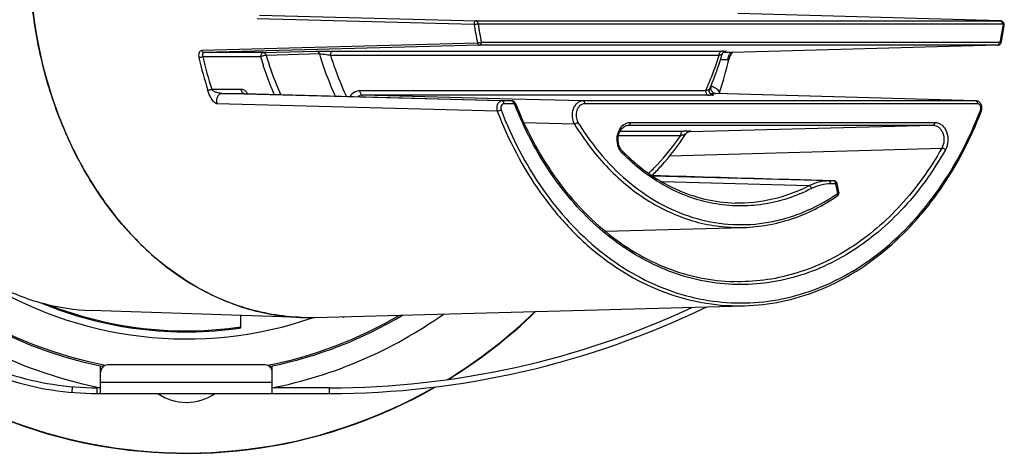
# Model space of a CAD drawing. Extents: x -316 to 1043, y -1562 to -584.
# Drawn here: x 584 to 652, y -748 to -718 of the extents above; entities that cross this region are included whole.
import ezdxf

# ---------------------------------------------------------------- set-up
doc = ezdxf.new("R2010")
doc.units = 0
doc.header["$LTSCALE"] = 16.335
doc.layers.get('0').update_dxf_attribs({"linetype": 'CONTINUOUS'})

msp = doc.modelspace()

# ---------------------------------------------------------------- linework, layer by layer
at = {"color": 7, "linetype": 'Continuous'}
for p, q in [((600.3, -717.834), (615.464, -718.235)), ((652.106, -718.235), (633.742, -717.724)), ((600.15, -718.07), (615.314, -718.476)), ((615.464, -718.235), (652.106, -718.235)), ((615.59, -718.435), (652.233, -718.435)), ((652.106, -718.235), (652.111, -718.235)), ((652.308, -718.556), (652.304, -718.576)), ((615.551, -719.793), (596.283, -720.311)), ((615.699, -719.942), (596.43, -720.457)), ((651.906, -719.942), (615.699, -719.942)), ((652.033, -719.742), (615.826, -719.742)), ((651.906, -719.942), (633.365, -720.454)), ((651.911, -719.942), (651.906, -719.942)), ((600.576, -720.457), (596.43, -720.457)), ((600.576, -720.457), (604.301, -720.357)), ((604.516, -720.549), (600.79, -720.648)), ((605.271, -720.644), (632.435, -720.644)), ((605.454, -720.344), (632.624, -720.344)), ((633.365, -720.454), (632.72, -720.454)), ((633.37, -720.454), (633.365, -720.454)), ((600.386, -720.757), (596.346, -720.757)), ((633.049, -720.954), (632.54, -720.954)), ((596.965, -723.02), (599.044, -723.02)), ((597.679, -723.32), (599.234, -723.32)), ((599.233, -723.361), (597.679, -723.32)), ((617.275, -723.835), (599.233, -723.361)), ((599.234, -723.32), (599.238, -723.32)), ((599.234, -723.32), (617.959, -723.835)), ((631.499, -723.134), (607.328, -723.134)), ((631.688, -723.434), (607.517, -723.434)), ((617.962, -723.706), (607.517, -723.434)), ((631.826, -723.324), (632.172, -723.324)), ((632.172, -723.324), (632.18, -723.324)), ((650.39, -723.835), (632.172, -723.324)), ((650.398, -723.835), (632.18, -723.324)), ((616.933, -724.559), (597.332, -724.029)), ((617.959, -723.835), (617.275, -723.835)), ((618.085, -724.035), (617.401, -724.035)), ((617.963, -723.835), (617.959, -723.835)), ((622.928, -723.835), (617.962, -723.706)), ((650.39, -723.835), (622.928, -723.835)), ((650.516, -724.035), (623.054, -724.035)), ((650.397, -723.835), (650.39, -723.835)), ((650.705, -724.511), (650.721, -724.47)), ((650.705, -724.511), (650.721, -724.47)), ((622.329, -725.458), (618.788, -725.358)), ((626.087, -725.542), (626.105, -725.542)), ((626.088, -725.542), (626.105, -725.542)), ((626.105, -725.542), (647.395, -725.542)), ((626.231, -725.342), (647.521, -725.342)), ((630.42, -725.984), (647.395, -725.542)), ((625.529, -725.944), (629.953, -725.944)), ((630.298, -725.988), (630.42, -725.984)), ((625.417, -726.244), (629.763, -726.244)), ((625.683, -727.351), (625.683, -727.35)), ((629.004, -727.667), (648.012, -727.135)), ((640.118, -729.435), (627.812, -729.102)), ((638.721, -729.78), (628.465, -729.507)), ((640.462, -729.435), (640.118, -729.435)), ((640.589, -729.635), (640.245, -729.635)), ((640.589, -729.635), (640.626, -729.627)), ((640.589, -729.635), (640.611, -729.749)), ((640.815, -730.218), (640.699, -729.621)), ((640.611, -729.749), (640.721, -730.317)), ((640.634, -730.376), (640.658, -730.36)), ((640.729, -730.465), (640.729, -730.465)), ((624.475, -732.95), (634.138, -732.688)), ((603.26, -738.981), (588.549, -738.501)), ((604.154, -738.983), (634.226, -738.166)), ((598.999, -739.715), (598.999, -738.842)), ((603.263, -738.981), (603.748, -738.989)), ((606.143, -738.929), (606.171, -738.977)), ((606.154, -738.929), (606.179, -738.974)), ((589.199, -744.302), (589.199, -742.372)), ((600.699, -742.302), (589.699, -742.302)), ((601.199, -744.302), (601.199, -742.372)), ((587.212, -743.827), (587.177, -744.225)), ((589.199, -743.902), (588.949, -743.902)), ((588.949, -744.302), (588.949, -743.902)), ((589.199, -743.502), (601.199, -743.502)), ((605.199, -743.902), (601.199, -743.902)), ((605.199, -744.302), (605.199, -743.902)), ((588.949, -744.302), (605.199, -744.302))]:
    msp.add_line(p, q, dxfattribs=at)
for points in [[(652.377, -718.588), (652.38, -718.557), (652.38, -718.52), (652.377, -718.484), (652.369, -718.447), (652.357, -718.412), (652.341, -718.379), (652.32, -718.347), (652.297, -718.319), (652.27, -718.294), (652.24, -718.273), (652.208, -718.257), (652.175, -718.245), (652.141, -718.238), (652.111, -718.235)], [(651.911, -719.942), (651.94, -719.94), (651.973, -719.933), (652.006, -719.921), (652.038, -719.905), (652.068, -719.884), (652.095, -719.86), (652.119, -719.831), (652.14, -719.8), (652.156, -719.767), (652.168, -719.732), (652.174, -719.707)], [(632.66, -720.563), (632.664, -720.551), (632.673, -720.528), (632.684, -720.506), (632.697, -720.485), (632.711, -720.465), (632.726, -720.447), (632.742, -720.431), (632.759, -720.416), (632.777, -720.403), (632.794, -720.391), (632.812, -720.382), (632.83, -720.373), (632.846, -720.367), (632.862, -720.362), (632.875, -720.358), (632.887, -720.356), (632.896, -720.354), (632.902, -720.353), (632.907, -720.352), (632.909, -720.352), (632.91, -720.352)], [(633.366, -720.454), (633.364, -720.454), (633.364, -720.454), (633.366, -720.454), (633.37, -720.454)], [(632.011, -723.425), (632.014, -723.425), (632.015, -723.425), (632.015, -723.425), (632.014, -723.425), (632.011, -723.424), (632.006, -723.424), (631.998, -723.422), (631.987, -723.42), (631.974, -723.417), (631.959, -723.412), (631.942, -723.406), (631.924, -723.399), (631.906, -723.389), (631.889, -723.379), (631.872, -723.367), (631.855, -723.353), (631.839, -723.338), (631.825, -723.322), (631.811, -723.305), (631.798, -723.286), (631.787, -723.266), (631.777, -723.245), (631.769, -723.223), (631.762, -723.2), (631.757, -723.177), (631.754, -723.153), (631.753, -723.128), (631.754, -723.103), (631.757, -723.078), (631.762, -723.054), (631.77, -723.029), (631.777, -723.01)], [(618.211, -724.016), (618.207, -724.008), (618.19, -723.973), (618.167, -723.94), (618.141, -723.911), (618.11, -723.885), (618.076, -723.864), (618.039, -723.849), (618, -723.839), (617.963, -723.835)], [(650.78, -724.541), (650.796, -724.49), (650.808, -724.439), (650.815, -724.385), (650.817, -724.331), (650.814, -724.276), (650.806, -724.221), (650.793, -724.168), (650.775, -724.116), (650.751, -724.067), (650.723, -724.021), (650.691, -723.98), (650.655, -723.942), (650.615, -723.91), (650.573, -723.883), (650.529, -723.863), (650.484, -723.848), (650.438, -723.839), (650.397, -723.835)], [(625.683, -727.35), (625.647, -727.312), (625.595, -727.247), (625.548, -727.175), (625.507, -727.098), (625.47, -727.015), (625.44, -726.928), (625.416, -726.837), (625.398, -726.744), (625.387, -726.648), (625.383, -726.551), (625.386, -726.454), (625.395, -726.358), (625.412, -726.263), (625.435, -726.171), (625.465, -726.082), (625.501, -725.997), (625.543, -725.917), (625.59, -725.843), (625.643, -725.776), (625.699, -725.717), (625.76, -725.665), (625.823, -725.622), (625.889, -725.588), (625.957, -725.563), (626.026, -725.548), (626.088, -725.542)], [(630.106, -726.149), (630.116, -726.135), (630.131, -726.116), (630.146, -726.098), (630.161, -726.082), (630.177, -726.067), (630.192, -726.053), (630.208, -726.04), (630.224, -726.029), (630.24, -726.018), (630.257, -726.008), (630.273, -725.999), (630.29, -725.991), (630.307, -725.984), (630.325, -725.977), (630.343, -725.971), (630.36, -725.966), (630.377, -725.962), (630.393, -725.958), (630.407, -725.956), (630.417, -725.954), (630.419, -725.954)], [(640.699, -729.621), (640.697, -729.611), (640.686, -729.578), (640.671, -729.547), (640.652, -729.519), (640.629, -729.495), (640.603, -729.474), (640.573, -729.457), (640.541, -729.445), (640.507, -729.438), (640.473, -729.435)], [(640.783, -730.403), (640.799, -730.372), (640.811, -730.338), (640.818, -730.302), (640.82, -730.264), (640.816, -730.225), (640.815, -730.218)], [(640.706, -730.482), (640.711, -730.479), (640.719, -730.473), (640.726, -730.467), (640.729, -730.465)], [(640.729, -730.465), (640.739, -730.457), (640.763, -730.432), (640.783, -730.403)]]:
    msp.add_lwpolyline(points, dxfattribs=at)
for centre, radius, start, end in [((595.199, -713.489), 31, 101.15994, 258.84006), ((595.199, -713.489), 35, 121.50614, 299.85432), ((595.199, -713.489), 34.974, 121.40804, 299.74317), ((595.199, -713.489), 29.5, 101.73526, 258.26474), ((595.199, -713.489), 29.395, 101.10978, 258.89022), ((595.199, -713.489), 27, 185.41434, 289.20756), ((646.15, -713.603), 31.219, 188.97868, 191.43592), ((646.054, -713.627), 30.841, 188.96882, 191.43599), ((621.657, -713.611), 31.12, 348.70397, 350.79712), ((621.617, -713.582), 31.091, 350.5632, 350.75736), ((621.785, -713.611), 30.92, 348.93657, 350.56454), ((621.971, -713.647), 30.731, 348.70162, 348.93517), ((632.628, -745.461), 25.117, 89.75622, 90.00815), ((634.528, -721.417), 1.502, 140.0921, 143.04678), ((625.993, -713.856), 30.719, 193.093, 197.5052), ((626.029, -713.854), 30.475, 193.093, 197.5052), ((623.228, -713.939), 23.837, 196.62019, 197.83626), ((623.096, -713.981), 23.699, 197.83713, 198.11539), ((603.299, -713.874), 30.645, 342.20443, 346.65288), ((633.049, -720.482), 0.472, 270.0441, 278.2587), ((598.846, -723.584), 0.651, 23.29917, 27.96368), ((612.124, -714.462), 21.227, 335.8884, 336.67769), ((631.694, -695.6), 27.833, 269.98747, 270.24221), ((632.625, -722.824), 0.77, 180.00792, 184.81898), ((631.855, -723.418), 0.595, 78.12894, 89.93331), ((632.616, -722.825), 0.76, 184.7977, 189.61924), ((633.52, -723.576), 1.095, 162.19043, 167.07923), ((629.982, -796.4), 70.456, 89.80449, 90.02348), ((626.41, -726.758), 1.043, 218.97245, 224.69569), ((640.463, -726.645), 2.79, 269.98851, 270.2546), ((640.46, -729.518), 0.0825, 80.97458, 88.41268), ((640.371, -729.636), 0.255, 2.02149, 16.91728), ((632.951, -718.97), 13.753, 304.08417, 304.40303), ((640.455, -730.425), 0.287, 17.08897, 21.92525), ((595.199, -713.489), 26.5, 247.41373, 278.24442), ((595.199, -713.489), 26.43, 248.5827, 278.26635), ((605.199, -683.902), 60.4, 270, 295.88952), ((605.199, -683.902), 60, 270, 295.02122), ((595.199, -713.489), 34.974, 301.40804, 314.17671), ((595.199, -713.489), 35, 301.50614, 314.22311), ((595.199, -713.489), 29.395, 281.10978, 300.46466), ((595.199, -713.489), 31, 281.15994, 305.44537), ((595.199, -713.489), 29.5, 281.73526, 300.82318), ((603.749, -724.007), 14.981, 266.75332, 268.13973), ((603.748, -724.034), 14.954, 268.14306, 269.99961), ((603.748, -724.037), 14.952, 270.00026, 271.56084), ((603.747, -724.062), 14.926, 270.00045, 271.56302), ((595.199, -713.489), 27.75, 293.30925, 293.55795), ((589.699, -742.802), 0.5, 90, 180), ((595.199, -713.489), 29.488, 258.25981, 258.66634), ((600.699, -742.802), 0.5, 0, 90), ((595.199, -713.489), 29.488, 281.33366, 281.74019), ((588.949, -723.902), 20.4, 252.20833, 270), ((588.949, -723.902), 20, 252.20833, 270), ((595.199, -741.43), 3.5, 235.1501, 304.8499)]:
    msp.add_arc(centre, radius, start, end, dxfattribs=at)
for points, knots in [([(588.723, -729.785), (587.988, -728.63), (586.681, -726.155), (585.27, -722.145), (584.407, -717.882), (584.213, -714.958), (584.213, -713.489)], [0, 0, 0, 0, 0.239925, 0.488221, 0.74253, 1, 1, 1, 1]), ([(584.238, -714.766), (584.357, -717.85), (585.173, -722.438), (587.537, -727.974), (589.842, -731.603), (592.623, -734.627), (595.796, -736.94), (599.255, -738.457), (601.694, -738.896), (602.901, -738.965)], [0, 0, 0, 0, 0.277812, 0.411726, 0.540259, 0.662778, 0.779425, 0.891208, 1, 1, 1, 1]), ([(569.999, -716.489), (570.267, -719.38), (571.244, -723.643), (573.701, -728.731), (576.007, -732.03), (578.731, -734.75), (581.793, -736.803), (585.098, -738.115), (587.409, -738.464), (588.55, -738.501)], [0, 0, 0, 0, 0.2782, 0.411714, 0.53976, 0.661911, 0.778475, 0.890558, 1, 1, 1, 1]), ([(615.464, -718.235), (615.441, -718.235), (615.393, -718.251), (615.341, -718.309), (615.311, -718.388), (615.311, -718.446), (615.314, -718.476)], [0, 0, 0, 0, 0.214167, 0.453867, 0.721283, 1, 1, 1, 1]), ([(615.314, -718.476), (615.359, -718.475), (615.452, -718.465), (615.544, -718.448), (615.59, -718.435)], [0, 0, 0, 0, 0.482152, 1, 1, 1, 1]), ([(615.59, -718.435), (615.59, -718.41), (615.584, -718.361), (615.558, -718.296), (615.518, -718.249), (615.481, -718.236), (615.464, -718.235)], [0, 0, 0, 0, 0.296619, 0.568637, 0.80119, 1, 1, 1, 1]), ([(652.106, -718.235), (652.123, -718.236), (652.16, -718.249), (652.201, -718.296), (652.227, -718.361), (652.233, -718.41), (652.233, -718.435)], [0, 0, 0, 0, 0.198628, 0.431148, 0.703608, 1, 1, 1, 1]), ([(652.233, -718.435), (652.244, -718.435), (652.269, -718.443), (652.305, -718.483), (652.312, -718.528), (652.308, -718.556)], [0, 0, 0, 0, 0.217981, 0.459572, 1, 1, 1, 1]), ([(652.377, -718.588), (652.377, -718.585), (652.37, -718.579), (652.348, -718.568), (652.325, -718.561), (652.308, -718.556)], [0, 0, 0, 0, 0.09779, 0.296787, 1, 1, 1, 1]), ([(615.826, -719.742), (615.78, -719.758), (615.689, -719.779), (615.596, -719.793), (615.551, -719.793)], [0, 0, 0, 0, 0.518964, 1, 1, 1, 1]), ([(615.551, -719.793), (615.559, -719.833), (615.591, -719.905), (615.665, -719.942), (615.699, -719.942)], [0, 0, 0, 0, 0.542663, 1, 1, 1, 1]), ([(615.699, -719.942), (615.716, -719.942), (615.753, -719.928), (615.794, -719.881), (615.82, -719.817), (615.826, -719.768), (615.826, -719.742)], [0, 0, 0, 0, 0.198754, 0.43116, 0.703276, 1, 1, 1, 1]), ([(651.906, -719.942), (651.923, -719.942), (651.96, -719.928), (652.001, -719.881), (652.027, -719.817), (652.033, -719.768), (652.033, -719.742)], [0, 0, 0, 0, 0.198628, 0.431148, 0.703608, 1, 1, 1, 1]), ([(652.089, -719.71), (652.085, -719.715), (652.071, -719.732), (652.049, -719.742), (652.033, -719.742)], [0, 0, 0, 0, 0.272344, 1, 1, 1, 1]), ([(652.174, -719.707), (652.175, -719.704), (652.169, -719.696), (652.147, -719.682), (652.124, -719.673), (652.107, -719.667)], [0, 0, 0, 0, 0.107902, 0.308146, 1, 1, 1, 1]), ([(596.283, -720.311), (596.241, -720.312), (596.152, -720.346), (596.072, -720.472), (596.045, -720.636), (596.059, -720.754), (596.073, -720.815)], [0, 0, 0, 0, 0.202685, 0.427154, 0.695362, 1, 1, 1, 1]), ([(596.43, -720.457), (596.397, -720.457), (596.323, -720.421), (596.291, -720.35), (596.283, -720.311)], [0, 0, 0, 0, 0.457807, 1, 1, 1, 1]), ([(596.43, -720.457), (596.405, -720.458), (596.352, -720.478), (596.314, -720.558), (596.314, -720.655), (596.332, -720.722), (596.346, -720.757)], [0, 0, 0, 0, 0.205636, 0.424621, 0.691104, 1, 1, 1, 1]), ([(600.576, -720.457), (600.55, -720.458), (600.495, -720.478), (600.434, -720.549), (600.395, -720.645), (600.386, -720.719), (600.386, -720.757)], [0, 0, 0, 0, 0.198774, 0.431206, 0.70328, 1, 1, 1, 1]), ([(600.79, -720.648), (600.76, -720.649), (600.693, -720.656), (600.556, -720.687), (600.452, -720.724), (600.386, -720.757)], [0, 0, 0, 0, 0.215403, 0.478664, 1, 1, 1, 1]), ([(600.79, -720.648), (600.774, -720.596), (600.733, -720.523), (600.646, -720.467), (600.599, -720.457), (600.576, -720.457)], [0, 0, 0, 0, 0.534885, 0.774553, 1, 1, 1, 1]), ([(601.803, -723.392), (601.704, -723.172), (601.323, -722.274), (601, -721.351), (600.79, -720.648)], [0, 0, 0, 0, 0.24754, 1, 1, 1, 1]), ([(604.301, -720.357), (604.488, -720.352), (604.873, -720.347), (605.257, -720.344), (605.454, -720.344)], [0, 0, 0, 0, 0.487549, 1, 1, 1, 1]), ([(604.516, -720.549), (604.5, -720.497), (604.459, -720.424), (604.372, -720.367), (604.324, -720.357), (604.301, -720.357)], [0, 0, 0, 0, 0.53498, 0.774633, 1, 1, 1, 1]), ([(604.516, -720.549), (604.572, -720.547), (604.698, -720.553), (604.951, -720.578), (605.147, -720.612), (605.271, -720.644)], [0, 0, 0, 0, 0.222901, 0.493681, 1, 1, 1, 1]), ([(605.611, -723.496), (605.504, -723.26), (605.087, -722.298), (604.739, -721.306), (604.516, -720.549)], [0, 0, 0, 0, 0.24726, 1, 1, 1, 1]), ([(605.271, -720.644), (605.271, -720.606), (605.28, -720.532), (605.319, -720.435), (605.38, -720.365), (605.435, -720.344), (605.461, -720.344)], [0, 0, 0, 0, 0.296711, 0.568778, 0.801209, 1, 1, 1, 1]), ([(605.271, -720.644), (605.348, -720.892), (605.668, -721.868), (606.056, -722.823), (606.384, -723.517)], [0, 0, 0, 0, 0.25287, 1, 1, 1, 1]), ([(631.616, -722.866), (631.694, -722.686), (631.996, -721.957), (632.259, -721.211), (632.435, -720.644)], [0, 0, 0, 0, 0.247894, 1, 1, 1, 1]), ([(631.777, -723.01), (631.862, -722.812), (632.191, -722.01), (632.474, -721.188), (632.66, -720.563)], [0, 0, 0, 0, 0.24788, 1, 1, 1, 1]), ([(632.435, -720.644), (632.435, -720.631), (632.437, -720.583), (632.446, -720.534), (632.458, -720.5)], [0, 0, 0, 0, 0.255263, 1, 1, 1, 1]), ([(632.435, -720.644), (632.464, -720.636), (632.518, -720.622), (632.587, -720.601), (632.631, -720.585), (632.653, -720.572), (632.659, -720.566), (632.66, -720.563)], [0, 0, 0, 0, 0.380822, 0.685232, 0.896075, 0.961499, 1, 1, 1, 1]), ([(632.458, -720.5), (632.473, -720.458), (632.511, -720.385), (632.589, -720.345), (632.624, -720.344)], [0, 0, 0, 0, 0.556072, 1, 1, 1, 1]), ([(632.735, -720.344), (632.774, -720.344), (632.828, -720.344), (632.887, -720.346), (632.911, -720.346), (632.924, -720.347), (632.935, -720.347), (632.939, -720.348), (632.945, -720.348), (632.942, -720.351), (632.938, -720.35), (632.93, -720.352), (632.918, -720.352), (632.909, -720.353), (632.904, -720.353)], [0, 0, 0, 0, 0.473731, 0.642396, 0.70805, 0.760697, 0.79994, 0.825401, 0.836911, 0.84119, 0.859072, 0.891475, 0.938487, 1, 1, 1, 1]), ([(633.207, -720.524), (633.191, -720.538), (633.129, -720.607), (633.091, -720.695), (633.073, -720.764)], [0, 0, 0, 0, 0.227323, 1, 1, 1, 1]), ([(633.327, -720.514), (633.303, -720.545), (633.212, -720.678), (633.145, -720.83), (633.117, -720.949)], [0, 0, 0, 0, 0.24321, 1, 1, 1, 1]), ([(633.283, -720.473), (633.276, -720.476), (633.249, -720.489), (633.224, -720.508), (633.207, -720.524)], [0, 0, 0, 0, 0.240735, 1, 1, 1, 1]), ([(633.365, -720.454), (633.344, -720.454), (633.316, -720.46), (633.29, -720.47), (633.283, -720.473)], [0, 0, 0, 0, 0.743296, 1, 1, 1, 1]), ([(596.346, -720.757), (596.301, -720.775), (596.21, -720.799), (596.118, -720.815), (596.073, -720.815)], [0, 0, 0, 0, 0.519728, 1, 1, 1, 1]), ([(601.342, -723.379), (601.271, -723.214), (600.99, -722.547), (600.741, -721.867), (600.572, -721.35)], [0, 0, 0, 0, 0.248143, 1, 1, 1, 1]), ([(633.073, -720.764), (633.069, -720.78), (633.055, -720.842), (633.049, -720.906), (633.049, -720.954)], [0, 0, 0, 0, 0.245979, 1, 1, 1, 1]), ([(596.965, -723.02), (596.922, -723.043), (596.834, -723.075), (596.741, -723.096), (596.697, -723.096)], [0, 0, 0, 0, 0.522331, 1, 1, 1, 1]), ([(597.332, -724.029), (597.293, -724.028), (597.21, -723.995), (597.109, -723.903), (597.018, -723.784), (596.91, -723.611), (596.795, -723.384), (596.727, -723.192), (596.697, -723.096)], [0, 0, 0, 0, 0.098581, 0.218757, 0.348385, 0.479889, 0.742219, 1, 1, 1, 1]), ([(597.679, -723.32), (597.664, -723.32), (597.631, -723.316), (597.564, -723.306), (597.48, -723.291), (597.381, -723.269), (597.285, -723.242), (597.192, -723.206), (597.103, -723.161), (597.023, -723.101), (596.98, -723.049), (596.965, -723.02)], [0, 0, 0, 0, 0.058998, 0.124932, 0.253326, 0.378615, 0.50332, 0.628101, 0.752505, 0.876936, 1, 1, 1, 1]), ([(597.679, -723.32), (597.616, -723.32), (597.478, -723.372), (597.344, -723.552), (597.286, -723.785), (597.306, -723.952), (597.332, -724.029)], [0, 0, 0, 0, 0.212378, 0.455313, 0.726202, 1, 1, 1, 1]), ([(599.044, -723.02), (599.081, -723.02), (599.157, -723.033), (599.301, -723.105), (599.382, -723.204), (599.422, -723.278)], [0, 0, 0, 0, 0.232681, 0.474268, 1, 1, 1, 1]), ([(599.234, -723.32), (599.208, -723.319), (599.153, -723.299), (599.092, -723.229), (599.053, -723.132), (599.044, -723.058), (599.044, -723.02)], [0, 0, 0, 0, 0.198791, 0.431222, 0.703289, 1, 1, 1, 1]), ([(607.328, -723.134), (607.262, -723.134), (607.127, -723.151), (606.866, -723.257), (606.704, -723.407), (606.617, -723.523)], [0, 0, 0, 0, 0.237056, 0.480342, 1, 1, 1, 1]), ([(607.517, -723.434), (607.458, -723.434), (607.336, -723.452), (607.225, -723.505), (607.174, -723.538)], [0, 0, 0, 0, 0.491971, 1, 1, 1, 1]), ([(607.328, -723.134), (607.328, -723.172), (607.336, -723.245), (607.375, -723.342), (607.436, -723.413), (607.492, -723.433), (607.517, -723.434)], [0, 0, 0, 0, 0.296712, 0.568778, 0.80121, 1, 1, 1, 1]), ([(631.777, -723.01), (631.775, -723.015), (631.766, -723.025), (631.736, -723.046), (631.681, -723.072), (631.597, -723.103), (631.534, -723.123), (631.499, -723.134)], [0, 0, 0, 0, 0.053981, 0.131236, 0.351594, 0.646173, 1, 1, 1, 1]), ([(631.499, -723.134), (631.499, -723.172), (631.508, -723.245), (631.547, -723.342), (631.607, -723.413), (631.663, -723.433), (631.688, -723.434)], [0, 0, 0, 0, 0.296711, 0.568778, 0.801209, 1, 1, 1, 1]), ([(632.01, -723.424), (632.023, -723.425), (632.069, -723.427), (632.017, -723.431), (631.987, -723.431), (631.913, -723.433), (631.855, -723.433), (631.812, -723.433)], [0, 0, 0, 0, 0.143893, 0.235581, 0.360388, 0.532122, 1, 1, 1, 1]), ([(631.948, -723.174), (631.938, -723.158), (631.9, -723.089), (631.877, -723.011), (631.867, -722.952)], [0, 0, 0, 0, 0.235239, 1, 1, 1, 1]), ([(631.894, -723.42), (631.906, -723.42), (631.944, -723.421), (631.983, -723.423), (632.01, -723.424)], [0, 0, 0, 0, 0.308289, 1, 1, 1, 1]), ([(632.172, -723.324), (632.129, -723.322), (632.037, -723.289), (631.975, -723.216), (631.948, -723.174)], [0, 0, 0, 0, 0.460995, 1, 1, 1, 1]), ([(631.978, -722.836), (632.08, -722.858), (632.284, -722.962), (632.423, -723.139), (632.478, -723.24)], [0, 0, 0, 0, 0.474885, 1, 1, 1, 1]), ([(617.275, -723.835), (617.242, -723.835), (617.176, -723.847), (617.051, -723.915), (616.931, -724.074), (616.878, -724.313), (616.903, -724.482), (616.933, -724.559)], [0, 0, 0, 0, 0.105745, 0.216388, 0.459206, 0.728595, 1, 1, 1, 1]), ([(617.401, -724.035), (617.362, -724.035), (617.276, -724.067), (617.194, -724.179), (617.162, -724.322), (617.178, -724.423), (617.196, -724.47)], [0, 0, 0, 0, 0.215341, 0.458692, 0.728139, 1, 1, 1, 1]), ([(617.401, -724.035), (617.401, -724.01), (617.395, -723.961), (617.369, -723.896), (617.329, -723.849), (617.292, -723.836), (617.275, -723.835)], [0, 0, 0, 0, 0.296392, 0.568852, 0.801372, 1, 1, 1, 1]), ([(618.085, -724.035), (618.085, -724.01), (618.079, -723.961), (618.053, -723.896), (618.013, -723.849), (617.976, -723.836), (617.959, -723.835)], [0, 0, 0, 0, 0.296392, 0.568852, 0.801372, 1, 1, 1, 1]), ([(618.126, -724.051), (618.123, -724.048), (618.111, -724.04), (618.096, -724.035), (618.085, -724.035)], [0, 0, 0, 0, 0.262409, 1, 1, 1, 1]), ([(618.153, -724.09), (618.152, -724.086), (618.145, -724.071), (618.135, -724.058), (618.126, -724.051)], [0, 0, 0, 0, 0.263093, 1, 1, 1, 1]), ([(618.153, -724.09), (618.171, -724.078), (618.195, -724.061), (618.215, -724.027), (618.211, -724.016)], [0, 0, 0, 0, 0.649222, 1, 1, 1, 1]), ([(648.261, -727.254), (647.398, -728.782), (645.865, -730.913), (643.373, -733.236), (641.378, -734.635), (639.26, -735.694), (637.053, -736.395), (634.794, -736.723), (632.521, -736.672), (630.272, -736.245), (628.085, -735.448), (625.996, -734.296), (624.04, -732.81), (622.245, -731.014), (620.075, -728.209), (618.821, -725.787), (618.153, -724.09)], [0, 0, 0, 0, 0.133665, 0.19732, 0.258888, 0.318637, 0.376988, 0.434479, 0.491734, 0.549395, 0.608068, 0.668266, 0.730367, 0.794605, 0.861055, 1, 1, 1, 1]), ([(618.211, -724.016), (618.91, -725.794), (620.238, -728.322), (622.555, -731.213), (624.472, -733.032), (626.559, -734.498), (628.781, -735.587), (631.095, -736.275), (632.679, -736.459), (633.466, -736.48)], [0, 0, 0, 0, 0.274962, 0.405954, 0.532209, 0.653961, 0.771818, 0.886745, 1, 1, 1, 1]), ([(622.928, -723.835), (622.856, -723.835), (622.708, -723.863), (622.51, -723.983), (622.347, -724.168), (622.188, -724.485), (622.13, -724.945), (622.237, -725.305), (622.329, -725.458)], [0, 0, 0, 0, 0.105634, 0.216767, 0.336536, 0.465133, 0.736167, 1, 1, 1, 1]), ([(623.054, -724.035), (622.997, -724.035), (622.878, -724.058), (622.718, -724.153), (622.587, -724.301), (622.46, -724.555), (622.414, -724.923), (622.5, -725.212), (622.575, -725.334)], [0, 0, 0, 0, 0.10606, 0.217421, 0.337205, 0.465656, 0.736242, 1, 1, 1, 1]), ([(623.054, -724.035), (623.054, -724.01), (623.048, -723.961), (623.022, -723.896), (622.982, -723.849), (622.945, -723.836), (622.928, -723.835)], [0, 0, 0, 0, 0.296391, 0.568851, 0.801372, 1, 1, 1, 1]), ([(650.516, -724.035), (650.516, -724.01), (650.51, -723.961), (650.484, -723.896), (650.444, -723.849), (650.407, -723.836), (650.39, -723.835)], [0, 0, 0, 0, 0.296392, 0.568852, 0.801372, 1, 1, 1, 1]), ([(650.744, -724.369), (650.748, -724.327), (650.742, -724.244), (650.696, -724.135), (650.618, -724.056), (650.549, -724.035), (650.516, -724.035)], [0, 0, 0, 0, 0.279252, 0.54415, 0.782774, 1, 1, 1, 1]), ([(617.196, -724.47), (617.155, -724.497), (617.087, -724.527), (616.997, -724.553), (616.953, -724.559), (616.933, -724.559)], [0, 0, 0, 0, 0.524076, 0.78603, 1, 1, 1, 1]), ([(616.933, -724.559), (617.704, -726.565), (619.189, -729.418), (621.816, -732.652), (623.997, -734.665), (626.376, -736.261), (628.91, -737.406), (631.545, -738.074), (633.338, -738.19), (634.226, -738.166)], [0, 0, 0, 0, 0.275175, 0.406104, 0.532178, 0.653703, 0.771396, 0.88636, 1, 1, 1, 1]), ([(617.196, -724.47), (617.946, -726.422), (619.825, -730.054), (623.212, -733.787), (626.33, -735.941), (628.78, -737.102), (631.334, -737.81), (633.941, -738.05), (636.548, -737.817), (639.102, -737.115), (641.554, -735.96), (644.675, -733.814), (648.068, -730.089), (649.952, -726.462), (650.705, -724.511)], [0, 0, 0, 0, 0.137543, 0.265876, 0.326763, 0.38573, 0.443288, 0.500098, 0.556903, 0.614447, 0.67339, 0.734247, 0.862515, 1, 1, 1, 1]), ([(634.226, -738.166), (635.086, -738.143), (636.818, -737.941), (639.346, -737.184), (641.768, -735.989), (644.037, -734.38), (646.113, -732.39), (648.613, -729.233), (650.036, -726.477), (650.78, -724.541)], [0, 0, 0, 0, 0.113736, 0.229063, 0.347189, 0.469049, 0.595238, 0.725994, 1, 1, 1, 1]), ([(650.721, -724.47), (650.739, -724.481), (650.764, -724.498), (650.784, -724.531), (650.78, -724.541)], [0, 0, 0, 0, 0.651132, 1, 1, 1, 1]), ([(622.575, -725.334), (622.541, -725.37), (622.478, -725.413), (622.392, -725.449), (622.349, -725.458), (622.329, -725.458)], [0, 0, 0, 0, 0.531556, 0.789528, 1, 1, 1, 1]), ([(622.329, -725.458), (623.009, -726.573), (624.555, -728.61), (626.999, -730.611), (629.125, -731.727), (630.762, -732.313), (632.441, -732.649), (633.575, -732.703), (634.138, -732.688)], [0, 0, 0, 0, 0.270345, 0.524607, 0.646664, 0.765986, 0.88343, 1, 1, 1, 1]), ([(622.575, -725.334), (623.083, -726.166), (624.203, -727.72), (626.21, -729.687), (628.453, -731.183), (630.869, -732.156), (633.383, -732.572), (635.489, -732.442), (637.129, -732.06), (638.756, -731.49), (639.909, -730.864), (640.634, -730.376)], [0, 0, 0, 0, 0.138353, 0.270538, 0.396905, 0.518579, 0.637394, 0.755658, 0.815431, 0.87595, 1, 1, 1, 1]), ([(625.499, -727.268), (625.411, -727.116), (625.296, -726.766), (625.312, -726.225), (625.504, -725.74), (625.75, -725.501), (625.887, -725.429)], [0, 0, 0, 0, 0.256242, 0.521702, 0.774348, 1, 1, 1, 1]), ([(625.887, -725.429), (625.914, -725.415), (626.023, -725.365), (626.143, -725.342), (626.231, -725.342)], [0, 0, 0, 0, 0.256049, 1, 1, 1, 1]), ([(626.231, -725.342), (626.231, -725.368), (626.225, -725.417), (626.199, -725.481), (626.159, -725.528), (626.122, -725.542), (626.105, -725.542)], [0, 0, 0, 0, 0.296392, 0.568852, 0.801372, 1, 1, 1, 1]), ([(647.521, -725.342), (647.521, -725.368), (647.515, -725.417), (647.49, -725.481), (647.449, -725.528), (647.412, -725.542), (647.395, -725.542)], [0, 0, 0, 0, 0.296392, 0.568853, 0.801372, 1, 1, 1, 1]), ([(647.395, -725.542), (647.466, -725.542), (647.613, -725.569), (647.81, -725.685), (647.974, -725.864), (648.135, -726.173), (648.198, -726.625), (648.099, -726.982), (648.012, -727.135)], [0, 0, 0, 0, 0.106467, 0.217873, 0.337321, 0.465197, 0.735097, 1, 1, 1, 1]), ([(647.521, -725.342), (647.606, -725.342), (647.781, -725.375), (648.017, -725.513), (648.213, -725.728), (648.406, -726.099), (648.482, -726.641), (648.365, -727.069), (648.261, -727.254)], [0, 0, 0, 0, 0.106062, 0.217248, 0.336676, 0.464684, 0.735005, 1, 1, 1, 1]), ([(627.749, -729.062), (627.966, -728.846), (628.829, -727.941), (629.591, -726.94), (630.106, -726.149)], [0, 0, 0, 0, 0.245187, 1, 1, 1, 1]), ([(629.763, -726.244), (629.763, -726.206), (629.772, -726.132), (629.811, -726.035), (629.872, -725.965), (629.927, -725.944), (629.953, -725.944)], [0, 0, 0, 0, 0.296708, 0.568772, 0.801203, 1, 1, 1, 1]), ([(629.763, -726.244), (629.804, -726.231), (629.881, -726.214), (629.972, -726.196), (630.033, -726.181), (630.067, -726.171), (630.09, -726.161), (630.103, -726.154), (630.106, -726.149)], [0, 0, 0, 0, 0.360254, 0.659636, 0.781312, 0.880971, 0.955179, 1, 1, 1, 1]), ([(630.222, -725.944), (630.251, -725.944), (630.305, -725.945), (630.368, -725.945), (630.41, -725.946), (630.434, -725.947), (630.451, -725.947), (630.461, -725.948), (630.467, -725.948), (630.471, -725.949), (630.473, -725.949), (630.475, -725.95), (630.472, -725.951), (630.47, -725.951), (630.465, -725.951), (630.459, -725.952), (630.447, -725.953), (630.427, -725.954), (630.383, -725.956), (630.347, -725.957), (630.32, -725.957)], [0, 0, 0, 0, 0.216665, 0.39477, 0.466797, 0.526113, 0.571719, 0.58908, 0.602662, 0.612361, 0.618104, 0.620034, 0.622986, 0.630067, 0.641463, 0.657256, 0.677503, 0.731485, 0.803486, 1, 1, 1, 1]), ([(627.517, -728.904), (627.722, -728.707), (628.539, -727.88), (629.267, -726.967), (629.763, -726.244)], [0, 0, 0, 0, 0.245, 1, 1, 1, 1]), ([(625.6, -727.414), (625.591, -727.402), (625.554, -727.356), (625.522, -727.306), (625.499, -727.268)], [0, 0, 0, 0, 0.246127, 1, 1, 1, 1]), ([(625.669, -727.491), (625.677, -727.478), (625.693, -727.446), (625.705, -727.396), (625.693, -727.361), (625.683, -727.351)], [0, 0, 0, 0, 0.316459, 0.706288, 1, 1, 1, 1]), ([(638.904, -729.966), (638.369, -730.239), (637.266, -730.701), (635.535, -731.115), (633.776, -731.233), (632.02, -731.053), (630.298, -730.579), (628.64, -729.82), (627.073, -728.789), (626.122, -727.948), (625.669, -727.491)], [0, 0, 0, 0, 0.124765, 0.247027, 0.368032, 0.489187, 0.611866, 0.737292, 0.866459, 1, 1, 1, 1]), ([(625.683, -727.351), (626.231, -727.904), (627.396, -728.904), (629.347, -730.048), (631.415, -730.772), (632.846, -730.962), (633.553, -730.981)], [0, 0, 0, 0, 0.263501, 0.516208, 0.760523, 1, 1, 1, 1]), ([(648.012, -727.135), (647.204, -728.565), (645.346, -731.184), (642.343, -733.776), (639.709, -735.226), (637.674, -735.988), (635.582, -736.427), (634.167, -736.499), (633.466, -736.48)], [0, 0, 0, 0, 0.27137, 0.526006, 0.647952, 0.766967, 0.883959, 1, 1, 1, 1]), ([(648.261, -727.254), (648.226, -727.22), (648.162, -727.179), (648.075, -727.144), (648.031, -727.136), (648.012, -727.135)], [0, 0, 0, 0, 0.530092, 0.788856, 1, 1, 1, 1]), ([(640.475, -729.435), (639.42, -729.404), (635.178, -729.279), (630.936, -729.154), (627.749, -729.061)], [0, 0, 0, 0, 0.248787, 1, 1, 1, 1]), ([(640.118, -729.435), (639.88, -729.435), (639.395, -729.495), (638.939, -729.668), (638.721, -729.78)], [0, 0, 0, 0, 0.494171, 1, 1, 1, 1]), ([(640.245, -729.635), (640.015, -729.635), (639.55, -729.693), (639.112, -729.859), (638.904, -729.966)], [0, 0, 0, 0, 0.494192, 1, 1, 1, 1]), ([(640.245, -729.635), (640.245, -729.61), (640.239, -729.561), (640.213, -729.496), (640.172, -729.449), (640.135, -729.436), (640.118, -729.435)], [0, 0, 0, 0, 0.296392, 0.568852, 0.801372, 1, 1, 1, 1]), ([(640.589, -729.635), (640.589, -729.611), (640.583, -729.564), (640.56, -729.502), (640.523, -729.455), (640.489, -729.439), (640.473, -729.436)], [0, 0, 0, 0, 0.293111, 0.564339, 0.799134, 1, 1, 1, 1]), ([(640.615, -729.561), (640.606, -729.532), (640.579, -729.479), (640.527, -729.445), (640.501, -729.439)], [0, 0, 0, 0, 0.532444, 1, 1, 1, 1]), ([(640.626, -729.627), (640.643, -729.622), (640.666, -729.617), (640.69, -729.615), (640.698, -729.618), (640.699, -729.621)], [0, 0, 0, 0, 0.721359, 0.909887, 1, 1, 1, 1]), ([(603.263, -738.981), (602.568, -738.958), (601.173, -738.815), (599.117, -738.312), (597.115, -737.525), (594.516, -736.095), (591.517, -733.621), (589.585, -731.139), (588.723, -729.785)], [0, 0, 0, 0, 0.116625, 0.234375, 0.354082, 0.476454, 0.730767, 1, 1, 1, 1]), ([(638.721, -729.78), (637.919, -730.19), (636.23, -730.821), (634.434, -731.005), (633.553, -730.981)], [0, 0, 0, 0, 0.505806, 1, 1, 1, 1]), ([(638.904, -729.966), (638.889, -729.918), (638.845, -729.837), (638.761, -729.781), (638.721, -729.78)], [0, 0, 0, 0, 0.557579, 1, 1, 1, 1]), ([(640.815, -730.218), (640.817, -730.233), (640.805, -730.272), (640.773, -730.292), (640.754, -730.301)], [0, 0, 0, 0, 0.418806, 1, 1, 1, 1]), ([(640.767, -730.388), (640.768, -730.381), (640.768, -730.352), (640.762, -730.323), (640.754, -730.301)], [0, 0, 0, 0, 0.235367, 1, 1, 1, 1]), ([(634.138, -732.688), (634.71, -732.672), (635.858, -732.554), (637.546, -732.119), (639.181, -731.432), (640.209, -730.823), (640.706, -730.482)], [0, 0, 0, 0, 0.244305, 0.491186, 0.742563, 1, 1, 1, 1]), ([(640.706, -730.482), (640.719, -730.473), (640.74, -730.441), (640.741, -730.404), (640.739, -730.384)], [0, 0, 0, 0, 0.44549, 1, 1, 1, 1]), ([(640.729, -730.465), (640.74, -730.456), (640.753, -730.438), (640.76, -730.419), (640.762, -730.414)], [0, 0, 0, 0, 0.73825, 1, 1, 1, 1]), ([(594.449, -739.943), (594.449, -739.942), (594.456, -739.942), (594.464, -739.94), (594.484, -739.94), (594.508, -739.94), (594.539, -739.939), (594.593, -739.939), (594.675, -739.939), (594.787, -739.94), (594.915, -739.94), (595.054, -739.941), (595.199, -739.941), (595.343, -739.941), (595.482, -739.94), (595.61, -739.94), (595.722, -739.939), (595.804, -739.939), (595.858, -739.939), (595.889, -739.94), (595.913, -739.94), (595.933, -739.94), (595.941, -739.942), (595.949, -739.942), (595.949, -739.943)], [0, 0, 0, 0, 0.002542, 0.009772, 0.021687, 0.038214, 0.059203, 0.08442, 0.146568, 0.222302, 0.308725, 0.402497, 0.5, 0.597502, 0.691274, 0.777697, 0.853431, 0.91558, 0.940797, 0.961786, 0.978313, 0.990228, 0.997458, 1, 1, 1, 1]), ([(595.949, -739.943), (595.949, -739.944), (595.941, -739.944), (595.933, -739.947), (595.914, -739.948), (595.889, -739.95), (595.858, -739.952), (595.804, -739.955), (595.722, -739.958), (595.61, -739.962), (595.482, -739.965), (595.343, -739.966), (595.199, -739.967), (595.054, -739.966), (594.915, -739.965), (594.787, -739.962), (594.675, -739.958), (594.593, -739.955), (594.539, -739.952), (594.508, -739.95), (594.484, -739.948), (594.464, -739.947), (594.456, -739.944), (594.449, -739.944), (594.449, -739.943)], [0, 0, 0, 0, 0.002587, 0.00986, 0.021812, 0.038368, 0.059378, 0.084606, 0.146751, 0.222455, 0.308832, 0.402551, 0.5, 0.597448, 0.691168, 0.777544, 0.853248, 0.915393, 0.940622, 0.961632, 0.978188, 0.99014, 0.997413, 1, 1, 1, 1])]:
    msp.add_open_spline(points, degree=3, knots=knots, dxfattribs=at)
for points in [[(652.107, -719.667), (652.104, -719.683), (652.098, -719.698), (652.089, -719.71)], [(650.721, -724.47), (650.734, -724.437), (650.741, -724.403), (650.744, -724.369)], [(640.501, -729.439), (640.493, -729.437), (640.484, -729.435), (640.475, -729.435)], [(640.754, -730.301), (640.743, -730.307), (640.732, -730.312), (640.721, -730.317)], [(640.739, -730.384), (640.737, -730.369), (640.734, -730.354), (640.729, -730.34)], [(640.762, -730.414), (640.765, -730.406), (640.766, -730.397), (640.767, -730.388)]]:
    msp.add_open_spline(points, degree=3, dxfattribs=at)

doc.saveas('drawing.dxf')
